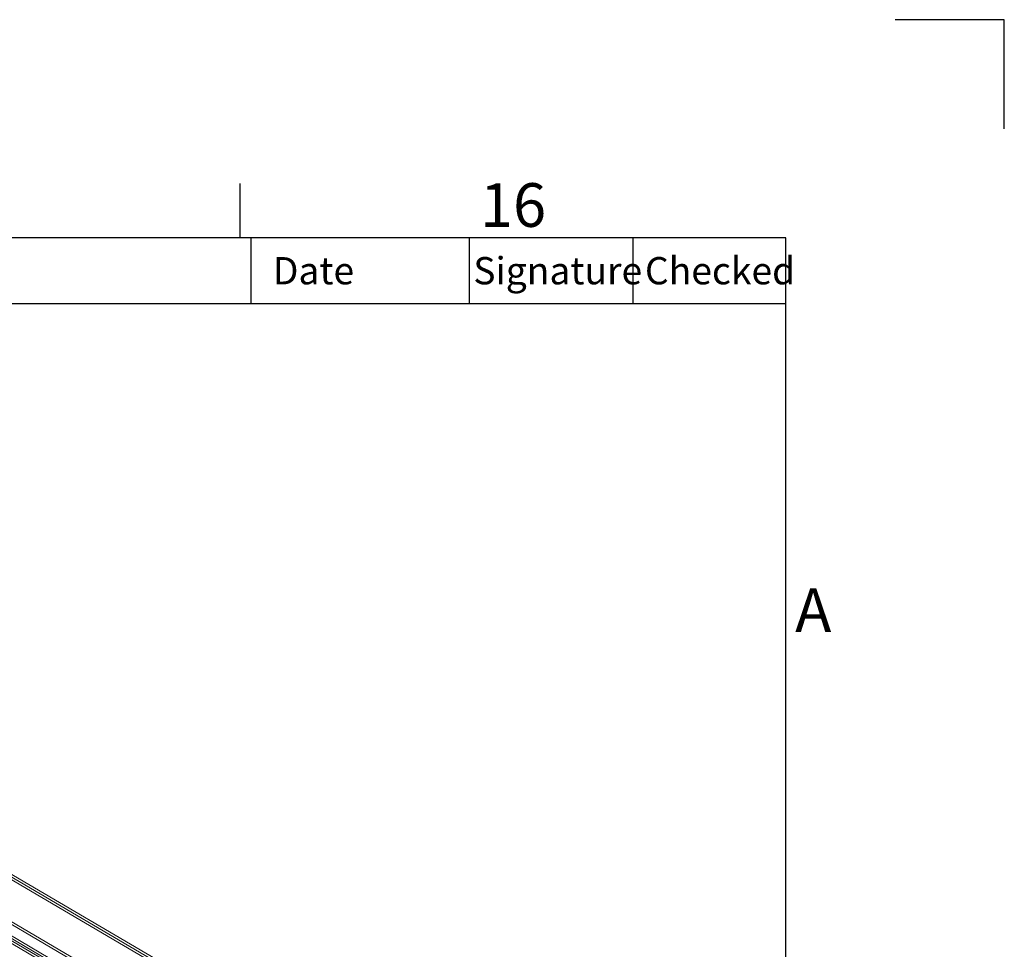
# Model space of a CAD drawing. Units: millimetres. Extents: x -31 to 4169, y 73 to 3051.
# Drawn here: x 3718 to 4169, y 2625 to 3051 of the extents above; entities that cross this region are included whole.
import ezdxf
from ezdxf.enums import TextEntityAlignment as Align

# ---------------------------------------------------------------- set-up
doc = ezdxf.new("R2010")
doc.units = ezdxf.units.MM
doc.header["$LTSCALE"] = 2
doc.layers.add('Title Block', color=7, linetype='Continuous')
doc.styles.add('ISO Proportional', font='ARIALN.TTF', dxfattribs={"width": 0.8})

# ---------------------------------------------------------------- blocks, each defined once
blk = doc.blocks.new('ISO A1 title block')
at = {"layer": 'Title Block'}
for p, q in [((840, 594), (830, 594)), ((840, 584), (840, 594)), ((770, 574), (770, 579)), ((820, 574), (20, 574)), ((771, 568), (771, 574)), ((791, 568), (791, 574)), ((806, 568), (806, 574)), ((820, 20), (820, 574)), ((650, 568), (820, 568))]:
    blk.add_line(p, q, dxfattribs=at)
at = {"layer": 'Title Block', "style": 'ISO Proportional'}
for s, p in [('16', (795, 576.5)), ('A', (822.5, 539.375))]:
    blk.add_text(s, height=4, dxfattribs=at).set_placement(p, align=Align.MIDDLE)
for s, p in [('Date', (773, 571)), ('Signature', (791.361, 571)), ('Checked', (807.083, 571))]:
    blk.add_text(s, height=2.5, dxfattribs=at).set_placement(p, align=Align.MIDDLE_LEFT)
at = {"layer": 'Title Block', "style": 'ISO Proportional', "flags": 8}
for tag, p in [('FILENAME', (747, 43)), ('DATE', (772, 43)), ('SCALE', (802, 43)), ('EDITION', (787, 23)), ('SHEET', (802, 23))]:
    blk.add_attdef(tag, text='', height=2.5, dxfattribs=at).set_placement(p, align=Align.MIDDLE_LEFT)
blk.add_attdef('DRAWING_NUMBER', text='', height=3, dxfattribs=at).set_placement((755, 25), align=Align.MIDDLE)

msp = doc.modelspace()

# ---------------------------------------------------------------- linework, layer by layer
at = {"color": 7, "linetype": 'Continuous', "lineweight": 18}
for p, q in [((3873.88, 2565.25), (3454.49, 2810.93)), ((3454.49, 2809.7), (3871.76, 2565.25)), ((3454.49, 2809.62), (3871.62, 2565.25)), ((3871.59, 2564.04), (3454.52, 2808.38)), ((3846.96, 2559.15), (3479.29, 2774.97)), ((3846.96, 2557.93), (3479.29, 2773.75)), ((3839.51, 2553.57), (3472.6, 2768.96)), ((3840.57, 2554.18), (3473.66, 2769.57)), ((3473.71, 2771.75), (3841.37, 2555.93)), ((3473.71, 2770.52), (3841.37, 2554.7))]:
    msp.add_line(p, q, dxfattribs=at)

# ---------------------------------------------------------------- block references
at = {"layer": 'Title Block', "xscale": 5, "yscale": 5, "zscale": 5}
msp.add_blockref('ISO A1 title block', (-31.46, 80.54), dxfattribs=at)

doc.saveas('drawing.dxf')
